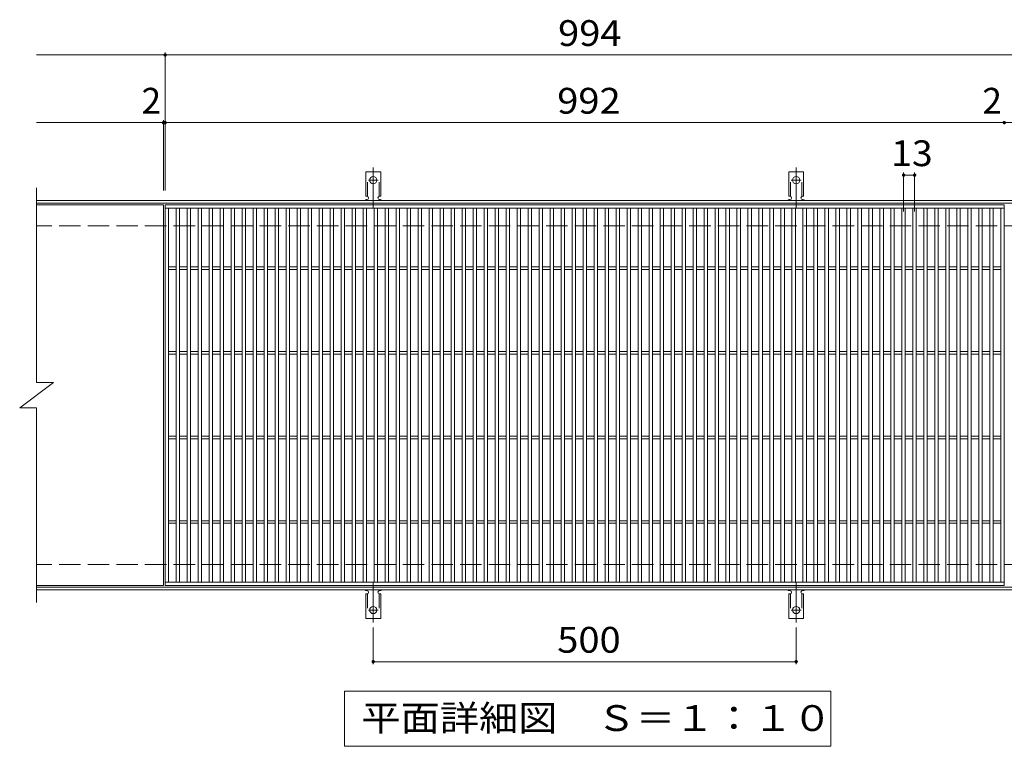
# Model space of a CAD drawing. Units: millimetres. Extents: x -1726 to 1657, y -1371 to 1269.
# Drawn here: x -660 to 504, y 410 to 1269 of the extents above; entities that cross this region are included whole.
import ezdxf

# ---------------------------------------------------------------- set-up
doc = ezdxf.new("R2010")
doc.units = ezdxf.units.MM
doc.header["$LTSCALE"] = 10
for name, pattern in [('JWW_CENTER2', [13.546667, 11.006667, -0.846667, 0.846667, -0.846667]), ('JWW_DASHED2', [3.386667, 1.693333, -1.693333]), ('JWW_DASHED3', [3.386667, 2.54, -0.846667])]:
    doc.linetypes.add(name, pattern=pattern)
for name, color, linetype in [('C-1', 7, 'Continuous'), ('C-2', 7, 'Continuous'), ('C-4', 7, 'Continuous'), ('C-5', 7, 'Continuous'), ('C-A', 7, 'Continuous')]:
    doc.layers.add(name, color=color, linetype=linetype)
doc.styles.add('ＭＳ ゴシック', font='txt', dxfattribs={"height": 1})

msp = doc.modelspace()

# ---------------------------------------------------------------- linework, layer by layer
at = {"layer": 'C-1', "color": 2, "linetype": 'Continuous', "lineweight": 9}
for p, q in [((665.3, 1055.1), (-639.7, 1055.1)), ((665.3, 1052.1), (-639.7, 1052.1)), ((665.3, 598.1), (-639.7, 598.1)), ((665.3, 595.1), (-639.7, 595.1))]:
    msp.add_line(p, q, dxfattribs=at)
at = {"layer": 'C-1', "color": 2, "linetype": 'JWW_DASHED3', "lineweight": 9}
for p, q in [((665.3, 1025.1), (-639.7, 1025.1)), ((665.3, 625.1), (-639.7, 625.1))]:
    msp.add_line(p, q, dxfattribs=at)
at = {"layer": 'C-2', "color": 3, "linetype": 'Continuous', "lineweight": 9}
for p, q in [((-639.7, 1070.1), (-639.7, 840.1)), ((-489.7, 1050.1), (-639.7, 1050.1)), ((-489.7, 1050.1), (-489.7, 600.1)), ((-487.7, 600.1), (-487.7, 1050.1)), ((-487.7, 1050.1), (504.3, 1050.1)), ((504.3, 1050.1), (504.3, 600.1)), ((-487.7, 1046.1), (504.3, 1046.1)), ((-483.7, 604.1), (-483.7, 1046.1)), ((-474.7, 604.1), (-474.7, 1046.1)), ((-470.7, 604.1), (-470.7, 1046.1)), ((-461.7, 604.1), (-461.7, 1046.1)), ((-457.7, 604.1), (-457.7, 1046.1)), ((-448.7, 604.1), (-448.7, 1046.1)), ((-444.7, 604.1), (-444.7, 1046.1)), ((-435.7, 604.1), (-435.7, 1046.1)), ((-431.7, 604.1), (-431.7, 1046.1)), ((-422.7, 604.1), (-422.7, 1046.1)), ((-418.7, 604.1), (-418.7, 1046.1)), ((-409.7, 604.1), (-409.7, 1046.1)), ((-405.7, 604.1), (-405.7, 1046.1)), ((-396.7, 604.1), (-396.7, 1046.1)), ((-392.7, 604.1), (-392.7, 1046.1)), ((-383.7, 604.1), (-383.7, 1046.1)), ((-379.7, 604.1), (-379.7, 1046.1)), ((-370.7, 604.1), (-370.7, 1046.1)), ((-366.7, 604.1), (-366.7, 1046.1)), ((-357.7, 604.1), (-357.7, 1046.1)), ((-353.7, 604.1), (-353.7, 1046.1)), ((-344.7, 604.1), (-344.7, 1046.1)), ((-340.7, 604.1), (-340.7, 1046.1)), ((-331.7, 604.1), (-331.7, 1046.1)), ((-327.7, 604.1), (-327.7, 1046.1)), ((-318.7, 604.1), (-318.7, 1046.1)), ((-314.7, 604.1), (-314.7, 1046.1)), ((-305.7, 604.1), (-305.7, 1046.1)), ((-301.7, 604.1), (-301.7, 1046.1)), ((-292.7, 604.1), (-292.7, 1046.1)), ((-288.7, 604.1), (-288.7, 1046.1)), ((-279.7, 604.1), (-279.7, 1046.1)), ((-275.7, 604.1), (-275.7, 1046.1)), ((-266.7, 604.1), (-266.7, 1046.1)), ((-262.7, 604.1), (-262.7, 1046.1)), ((-253.7, 604.1), (-253.7, 1046.1)), ((-249.7, 604.1), (-249.7, 1046.1)), ((-240.7, 604.1), (-240.7, 1046.1)), ((-236.7, 604.1), (-236.7, 1046.1)), ((-227.7, 604.1), (-227.7, 1046.1)), ((-223.7, 604.1), (-223.7, 1046.1)), ((-214.7, 604.1), (-214.7, 1046.1)), ((-210.7, 604.1), (-210.7, 1046.1)), ((-201.7, 604.1), (-201.7, 1046.1)), ((-197.7, 604.1), (-197.7, 1046.1)), ((-188.7, 604.1), (-188.7, 1046.1)), ((-184.7, 604.1), (-184.7, 1046.1)), ((-175.7, 604.1), (-175.7, 1046.1)), ((-171.7, 604.1), (-171.7, 1046.1)), ((-162.7, 604.1), (-162.7, 1046.1)), ((-158.7, 604.1), (-158.7, 1046.1)), ((-149.7, 604.1), (-149.7, 1046.1)), ((-145.7, 604.1), (-145.7, 1046.1)), ((-136.7, 604.1), (-136.7, 1046.1)), ((-132.7, 604.1), (-132.7, 1046.1)), ((-123.7, 604.1), (-123.7, 1046.1)), ((-119.7, 604.1), (-119.7, 1046.1)), ((-110.7, 604.1), (-110.7, 1046.1)), ((-106.7, 604.1), (-106.7, 1046.1)), ((-97.7, 604.1), (-97.7, 1046.1)), ((-93.7, 604.1), (-93.7, 1046.1)), ((-84.7, 604.1), (-84.7, 1046.1)), ((-80.7, 604.1), (-80.7, 1046.1)), ((-71.7, 604.1), (-71.7, 1046.1)), ((-67.7, 604.1), (-67.7, 1046.1)), ((-58.7, 604.1), (-58.7, 1046.1)), ((-54.7, 604.1), (-54.7, 1046.1)), ((-45.7, 604.1), (-45.7, 1046.1)), ((-41.7, 604.1), (-41.7, 1046.1)), ((-32.7, 604.1), (-32.7, 1046.1)), ((-28.7, 604.1), (-28.7, 1046.1)), ((-19.7, 604.1), (-19.7, 1046.1)), ((-15.7, 604.1), (-15.7, 1046.1)), ((-6.7, 604.1), (-6.7, 1046.1)), ((-2.7, 604.1), (-2.7, 1046.1)), ((6.3, 604.1), (6.3, 1046.1)), ((10.3, 604.1), (10.3, 1046.1)), ((19.3, 604.1), (19.3, 1046.1)), ((23.3, 604.1), (23.3, 1046.1)), ((32.3, 604.1), (32.3, 1046.1)), ((36.3, 604.1), (36.3, 1046.1)), ((45.3, 604.1), (45.3, 1046.1)), ((49.3, 604.1), (49.3, 1046.1)), ((58.3, 604.1), (58.3, 1046.1)), ((62.3, 604.1), (62.3, 1046.1)), ((71.3, 604.1), (71.3, 1046.1)), ((75.3, 604.1), (75.3, 1046.1)), ((84.3, 604.1), (84.3, 1046.1)), ((88.3, 604.1), (88.3, 1046.1)), ((97.3, 604.1), (97.3, 1046.1)), ((101.3, 604.1), (101.3, 1046.1)), ((110.3, 604.1), (110.3, 1046.1)), ((114.3, 604.1), (114.3, 1046.1)), ((123.3, 604.1), (123.3, 1046.1)), ((127.3, 604.1), (127.3, 1046.1)), ((136.3, 604.1), (136.3, 1046.1)), ((140.3, 604.1), (140.3, 1046.1)), ((149.3, 604.1), (149.3, 1046.1)), ((153.3, 604.1), (153.3, 1046.1)), ((162.3, 604.1), (162.3, 1046.1)), ((166.3, 604.1), (166.3, 1046.1)), ((175.3, 604.1), (175.3, 1046.1)), ((179.3, 604.1), (179.3, 1046.1)), ((188.3, 604.1), (188.3, 1046.1)), ((192.3, 604.1), (192.3, 1046.1)), ((201.3, 604.1), (201.3, 1046.1)), ((205.3, 604.1), (205.3, 1046.1)), ((214.3, 604.1), (214.3, 1046.1)), ((218.3, 604.1), (218.3, 1046.1)), ((227.3, 604.1), (227.3, 1046.1)), ((231.3, 604.1), (231.3, 1046.1)), ((240.3, 604.1), (240.3, 1046.1)), ((244.3, 604.1), (244.3, 1046.1)), ((253.3, 604.1), (253.3, 1046.1)), ((257.3, 604.1), (257.3, 1046.1)), ((266.3, 604.1), (266.3, 1046.1)), ((270.3, 604.1), (270.3, 1046.1)), ((279.3, 604.1), (279.3, 1046.1)), ((283.3, 604.1), (283.3, 1046.1)), ((292.3, 604.1), (292.3, 1046.1)), ((296.3, 604.1), (296.3, 1046.1)), ((305.3, 604.1), (305.3, 1046.1)), ((309.3, 604.1), (309.3, 1046.1)), ((318.3, 604.1), (318.3, 1046.1)), ((322.3, 604.1), (322.3, 1046.1)), ((331.3, 604.1), (331.3, 1046.1)), ((335.3, 604.1), (335.3, 1046.1)), ((344.3, 604.1), (344.3, 1046.1)), ((348.3, 604.1), (348.3, 1046.1)), ((357.3, 604.1), (357.3, 1046.1)), ((361.3, 604.1), (361.3, 1046.1)), ((370.3, 604.1), (370.3, 1046.1)), ((374.3, 604.1), (374.3, 1046.1)), ((383.3, 604.1), (383.3, 1046.1)), ((387.3, 604.1), (387.3, 1046.1)), ((396.3, 604.1), (396.3, 1046.1)), ((400.3, 604.1), (400.3, 1046.1)), ((409.3, 604.1), (409.3, 1046.1)), ((413.3, 604.1), (413.3, 1046.1)), ((422.3, 604.1), (422.3, 1046.1)), ((426.3, 604.1), (426.3, 1046.1)), ((435.3, 604.1), (435.3, 1046.1)), ((439.3, 604.1), (439.3, 1046.1)), ((448.3, 604.1), (448.3, 1046.1)), ((452.3, 604.1), (452.3, 1046.1)), ((461.3, 604.1), (461.3, 1046.1)), ((465.3, 604.1), (465.3, 1046.1)), ((474.3, 604.1), (474.3, 1046.1)), ((478.3, 604.1), (478.3, 1046.1)), ((487.3, 604.1), (487.3, 1046.1)), ((491.3, 604.1), (491.3, 1046.1)), ((500.3, 604.1), (500.3, 1046.1)), ((-483.7, 976.6), (-474.7, 976.6)), ((-483.7, 973.6), (-474.7, 973.6)), ((-470.7, 976.6), (-461.7, 976.6)), ((-470.7, 973.6), (-461.7, 973.6)), ((-457.7, 976.6), (-448.7, 976.6)), ((-457.7, 973.6), (-448.7, 973.6)), ((-444.7, 976.6), (-435.7, 976.6)), ((-444.7, 973.6), (-435.7, 973.6)), ((-431.7, 976.6), (-422.7, 976.6)), ((-431.7, 973.6), (-422.7, 973.6)), ((-418.7, 976.6), (-409.7, 976.6)), ((-418.7, 973.6), (-409.7, 973.6)), ((-405.7, 976.6), (-396.7, 976.6)), ((-405.7, 973.6), (-396.7, 973.6)), ((-392.7, 976.6), (-383.7, 976.6)), ((-392.7, 973.6), (-383.7, 973.6)), ((-379.7, 976.6), (-370.7, 976.6)), ((-379.7, 973.6), (-370.7, 973.6)), ((-366.7, 976.6), (-357.7, 976.6)), ((-366.7, 973.6), (-357.7, 973.6)), ((-353.7, 976.6), (-344.7, 976.6)), ((-353.7, 973.6), (-344.7, 973.6)), ((-340.7, 976.6), (-331.7, 976.6)), ((-340.7, 973.6), (-331.7, 973.6)), ((-327.7, 976.6), (-318.7, 976.6)), ((-327.7, 973.6), (-318.7, 973.6)), ((-314.7, 976.6), (-305.7, 976.6)), ((-314.7, 973.6), (-305.7, 973.6)), ((-301.7, 976.6), (-292.7, 976.6)), ((-301.7, 973.6), (-292.7, 973.6)), ((-288.7, 976.6), (-279.7, 976.6)), ((-288.7, 973.6), (-279.7, 973.6)), ((-275.7, 976.6), (-266.7, 976.6)), ((-275.7, 973.6), (-266.7, 973.6)), ((-262.7, 976.6), (-253.7, 976.6)), ((-262.7, 973.6), (-253.7, 973.6)), ((-249.7, 976.6), (-240.7, 976.6)), ((-249.7, 973.6), (-240.7, 973.6)), ((-236.7, 976.6), (-227.7, 976.6)), ((-236.7, 973.6), (-227.7, 973.6)), ((-223.7, 976.6), (-214.7, 976.6)), ((-223.7, 973.6), (-214.7, 973.6)), ((-210.7, 976.6), (-201.7, 976.6)), ((-210.7, 973.6), (-201.7, 973.6)), ((-197.7, 976.6), (-188.7, 976.6)), ((-197.7, 973.6), (-188.7, 973.6)), ((-184.7, 976.6), (-175.7, 976.6)), ((-184.7, 973.6), (-175.7, 973.6)), ((-171.7, 976.6), (-162.7, 976.6)), ((-171.7, 973.6), (-162.7, 973.6)), ((-158.7, 976.6), (-149.7, 976.6)), ((-158.7, 973.6), (-149.7, 973.6)), ((-145.7, 976.6), (-136.7, 976.6)), ((-145.7, 973.6), (-136.7, 973.6)), ((-132.7, 976.6), (-123.7, 976.6)), ((-132.7, 973.6), (-123.7, 973.6)), ((-119.7, 976.6), (-110.7, 976.6)), ((-119.7, 973.6), (-110.7, 973.6)), ((-106.7, 976.6), (-97.7, 976.6)), ((-106.7, 973.6), (-97.7, 973.6)), ((-93.7, 976.6), (-84.7, 976.6)), ((-93.7, 973.6), (-84.7, 973.6)), ((-80.7, 976.6), (-71.7, 976.6)), ((-80.7, 973.6), (-71.7, 973.6)), ((-67.7, 976.6), (-58.7, 976.6)), ((-67.7, 973.6), (-58.7, 973.6)), ((-54.7, 976.6), (-45.7, 976.6)), ((-54.7, 973.6), (-45.7, 973.6)), ((-41.7, 976.6), (-32.7, 976.6)), ((-41.7, 973.6), (-32.7, 973.6)), ((-28.7, 976.6), (-19.7, 976.6)), ((-28.7, 973.6), (-19.7, 973.6)), ((-15.7, 976.6), (-6.7, 976.6)), ((-15.7, 973.6), (-6.7, 973.6)), ((-2.7, 976.6), (6.3, 976.6)), ((-2.7, 973.6), (6.3, 973.6)), ((10.3, 976.6), (19.3, 976.6)), ((10.3, 973.6), (19.3, 973.6)), ((23.3, 976.6), (32.3, 976.6)), ((23.3, 973.6), (32.3, 973.6)), ((36.3, 976.6), (45.3, 976.6)), ((36.3, 973.6), (45.3, 973.6)), ((49.3, 976.6), (58.3, 976.6)), ((49.3, 973.6), (58.3, 973.6)), ((62.3, 976.6), (71.3, 976.6)), ((62.3, 973.6), (71.3, 973.6)), ((75.3, 976.6), (84.3, 976.6)), ((75.3, 973.6), (84.3, 973.6)), ((88.3, 976.6), (97.3, 976.6)), ((88.3, 973.6), (97.3, 973.6)), ((101.3, 976.6), (110.3, 976.6)), ((101.3, 973.6), (110.3, 973.6)), ((114.3, 976.6), (123.3, 976.6)), ((114.3, 973.6), (123.3, 973.6)), ((127.3, 976.6), (136.3, 976.6)), ((127.3, 973.6), (136.3, 973.6)), ((140.3, 976.6), (149.3, 976.6)), ((140.3, 973.6), (149.3, 973.6)), ((153.3, 976.6), (162.3, 976.6)), ((153.3, 973.6), (162.3, 973.6)), ((166.3, 976.6), (175.3, 976.6)), ((166.3, 973.6), (175.3, 973.6)), ((179.3, 976.6), (188.3, 976.6)), ((179.3, 973.6), (188.3, 973.6)), ((192.3, 976.6), (201.3, 976.6)), ((192.3, 973.6), (201.3, 973.6)), ((205.3, 976.6), (214.3, 976.6)), ((205.3, 973.6), (214.3, 973.6)), ((218.3, 976.6), (227.3, 976.6)), ((218.3, 973.6), (227.3, 973.6)), ((231.3, 976.6), (240.3, 976.6)), ((231.3, 973.6), (240.3, 973.6)), ((244.3, 976.6), (253.3, 976.6)), ((244.3, 973.6), (253.3, 973.6)), ((257.3, 976.6), (266.3, 976.6)), ((257.3, 973.6), (266.3, 973.6)), ((270.3, 976.6), (279.3, 976.6)), ((270.3, 973.6), (279.3, 973.6)), ((283.3, 976.6), (292.3, 976.6)), ((283.3, 973.6), (292.3, 973.6)), ((296.3, 976.6), (305.3, 976.6)), ((296.3, 973.6), (305.3, 973.6)), ((309.3, 976.6), (318.3, 976.6)), ((309.3, 973.6), (318.3, 973.6)), ((322.3, 976.6), (331.3, 976.6)), ((322.3, 973.6), (331.3, 973.6)), ((335.3, 976.6), (344.3, 976.6)), ((335.3, 973.6), (344.3, 973.6)), ((348.3, 976.6), (357.3, 976.6)), ((348.3, 973.6), (357.3, 973.6)), ((361.3, 976.6), (370.3, 976.6)), ((361.3, 973.6), (370.3, 973.6)), ((374.3, 976.6), (383.3, 976.6)), ((374.3, 973.6), (383.3, 973.6)), ((387.3, 976.6), (396.3, 976.6)), ((387.3, 973.6), (396.3, 973.6)), ((400.3, 976.6), (409.3, 976.6)), ((400.3, 973.6), (409.3, 973.6)), ((413.3, 976.6), (422.3, 976.6)), ((413.3, 973.6), (422.3, 973.6)), ((426.3, 976.6), (435.3, 976.6)), ((426.3, 973.6), (435.3, 973.6)), ((439.3, 976.6), (448.3, 976.6)), ((439.3, 973.6), (448.3, 973.6)), ((452.3, 976.6), (461.3, 976.6)), ((452.3, 973.6), (461.3, 973.6)), ((465.3, 976.6), (474.3, 976.6)), ((465.3, 973.6), (474.3, 973.6)), ((478.3, 976.6), (487.3, 976.6)), ((478.3, 973.6), (487.3, 973.6)), ((491.3, 976.6), (500.3, 976.6)), ((491.3, 973.6), (500.3, 973.6)), ((-483.7, 876.6), (-474.7, 876.6)), ((-483.7, 873.6), (-474.7, 873.6)), ((-470.7, 876.6), (-461.7, 876.6)), ((-470.7, 873.6), (-461.7, 873.6)), ((-457.7, 876.6), (-448.7, 876.6)), ((-457.7, 873.6), (-448.7, 873.6)), ((-444.7, 876.6), (-435.7, 876.6)), ((-444.7, 873.6), (-435.7, 873.6)), ((-431.7, 876.6), (-422.7, 876.6)), ((-431.7, 873.6), (-422.7, 873.6)), ((-418.7, 876.6), (-409.7, 876.6)), ((-418.7, 873.6), (-409.7, 873.6)), ((-405.7, 876.6), (-396.7, 876.6)), ((-405.7, 873.6), (-396.7, 873.6)), ((-392.7, 876.6), (-383.7, 876.6)), ((-392.7, 873.6), (-383.7, 873.6)), ((-379.7, 876.6), (-370.7, 876.6)), ((-379.7, 873.6), (-370.7, 873.6)), ((-366.7, 876.6), (-357.7, 876.6)), ((-366.7, 873.6), (-357.7, 873.6)), ((-353.7, 876.6), (-344.7, 876.6)), ((-353.7, 873.6), (-344.7, 873.6)), ((-340.7, 876.6), (-331.7, 876.6)), ((-340.7, 873.6), (-331.7, 873.6)), ((-327.7, 876.6), (-318.7, 876.6)), ((-327.7, 873.6), (-318.7, 873.6)), ((-314.7, 876.6), (-305.7, 876.6)), ((-314.7, 873.6), (-305.7, 873.6)), ((-301.7, 876.6), (-292.7, 876.6)), ((-301.7, 873.6), (-292.7, 873.6)), ((-288.7, 876.6), (-279.7, 876.6)), ((-288.7, 873.6), (-279.7, 873.6)), ((-275.7, 876.6), (-266.7, 876.6)), ((-275.7, 873.6), (-266.7, 873.6)), ((-262.7, 876.6), (-253.7, 876.6)), ((-262.7, 873.6), (-253.7, 873.6)), ((-249.7, 876.6), (-240.7, 876.6)), ((-249.7, 873.6), (-240.7, 873.6)), ((-236.7, 876.6), (-227.7, 876.6)), ((-236.7, 873.6), (-227.7, 873.6)), ((-223.7, 876.6), (-214.7, 876.6)), ((-223.7, 873.6), (-214.7, 873.6)), ((-210.7, 876.6), (-201.7, 876.6)), ((-210.7, 873.6), (-201.7, 873.6)), ((-197.7, 876.6), (-188.7, 876.6)), ((-197.7, 873.6), (-188.7, 873.6)), ((-184.7, 876.6), (-175.7, 876.6)), ((-184.7, 873.6), (-175.7, 873.6)), ((-171.7, 876.6), (-162.7, 876.6)), ((-171.7, 873.6), (-162.7, 873.6)), ((-158.7, 876.6), (-149.7, 876.6)), ((-158.7, 873.6), (-149.7, 873.6)), ((-145.7, 876.6), (-136.7, 876.6)), ((-145.7, 873.6), (-136.7, 873.6)), ((-132.7, 876.6), (-123.7, 876.6)), ((-132.7, 873.6), (-123.7, 873.6)), ((-119.7, 876.6), (-110.7, 876.6)), ((-119.7, 873.6), (-110.7, 873.6)), ((-106.7, 876.6), (-97.7, 876.6)), ((-106.7, 873.6), (-97.7, 873.6)), ((-93.7, 876.6), (-84.7, 876.6)), ((-93.7, 873.6), (-84.7, 873.6)), ((-80.7, 876.6), (-71.7, 876.6)), ((-80.7, 873.6), (-71.7, 873.6)), ((-67.7, 876.6), (-58.7, 876.6)), ((-67.7, 873.6), (-58.7, 873.6)), ((-54.7, 876.6), (-45.7, 876.6)), ((-54.7, 873.6), (-45.7, 873.6)), ((-41.7, 876.6), (-32.7, 876.6)), ((-41.7, 873.6), (-32.7, 873.6)), ((-28.7, 876.6), (-19.7, 876.6)), ((-28.7, 873.6), (-19.7, 873.6)), ((-15.7, 876.6), (-6.7, 876.6)), ((-15.7, 873.6), (-6.7, 873.6)), ((-2.7, 876.6), (6.3, 876.6)), ((-2.7, 873.6), (6.3, 873.6)), ((10.3, 876.6), (19.3, 876.6)), ((10.3, 873.6), (19.3, 873.6)), ((23.3, 876.6), (32.3, 876.6)), ((23.3, 873.6), (32.3, 873.6)), ((36.3, 876.6), (45.3, 876.6)), ((36.3, 873.6), (45.3, 873.6)), ((49.3, 876.6), (58.3, 876.6)), ((49.3, 873.6), (58.3, 873.6)), ((62.3, 876.6), (71.3, 876.6)), ((62.3, 873.6), (71.3, 873.6)), ((75.3, 876.6), (84.3, 876.6)), ((75.3, 873.6), (84.3, 873.6)), ((88.3, 876.6), (97.3, 876.6)), ((88.3, 873.6), (97.3, 873.6)), ((101.3, 876.6), (110.3, 876.6)), ((101.3, 873.6), (110.3, 873.6)), ((114.3, 876.6), (123.3, 876.6)), ((114.3, 873.6), (123.3, 873.6)), ((127.3, 876.6), (136.3, 876.6)), ((127.3, 873.6), (136.3, 873.6)), ((140.3, 876.6), (149.3, 876.6)), ((140.3, 873.6), (149.3, 873.6)), ((153.3, 876.6), (162.3, 876.6)), ((153.3, 873.6), (162.3, 873.6)), ((166.3, 876.6), (175.3, 876.6)), ((166.3, 873.6), (175.3, 873.6)), ((179.3, 876.6), (188.3, 876.6)), ((179.3, 873.6), (188.3, 873.6)), ((192.3, 876.6), (201.3, 876.6)), ((192.3, 873.6), (201.3, 873.6)), ((205.3, 876.6), (214.3, 876.6)), ((205.3, 873.6), (214.3, 873.6)), ((218.3, 876.6), (227.3, 876.6)), ((218.3, 873.6), (227.3, 873.6)), ((231.3, 876.6), (240.3, 876.6)), ((231.3, 873.6), (240.3, 873.6)), ((244.3, 876.6), (253.3, 876.6)), ((244.3, 873.6), (253.3, 873.6)), ((257.3, 876.6), (266.3, 876.6)), ((257.3, 873.6), (266.3, 873.6)), ((270.3, 876.6), (279.3, 876.6)), ((270.3, 873.6), (279.3, 873.6)), ((283.3, 876.6), (292.3, 876.6)), ((283.3, 873.6), (292.3, 873.6)), ((296.3, 876.6), (305.3, 876.6)), ((296.3, 873.6), (305.3, 873.6)), ((309.3, 876.6), (318.3, 876.6)), ((309.3, 873.6), (318.3, 873.6)), ((322.3, 876.6), (331.3, 876.6)), ((322.3, 873.6), (331.3, 873.6)), ((335.3, 876.6), (344.3, 876.6)), ((335.3, 873.6), (344.3, 873.6)), ((348.3, 876.6), (357.3, 876.6)), ((348.3, 873.6), (357.3, 873.6)), ((361.3, 876.6), (370.3, 876.6)), ((361.3, 873.6), (370.3, 873.6)), ((374.3, 876.6), (383.3, 876.6)), ((374.3, 873.6), (383.3, 873.6)), ((387.3, 876.6), (396.3, 876.6)), ((387.3, 873.6), (396.3, 873.6)), ((400.3, 876.6), (409.3, 876.6)), ((400.3, 873.6), (409.3, 873.6)), ((413.3, 876.6), (422.3, 876.6)), ((413.3, 873.6), (422.3, 873.6)), ((426.3, 876.6), (435.3, 876.6)), ((426.3, 873.6), (435.3, 873.6)), ((439.3, 876.6), (448.3, 876.6)), ((439.3, 873.6), (448.3, 873.6)), ((452.3, 876.6), (461.3, 876.6)), ((452.3, 873.6), (461.3, 873.6)), ((465.3, 876.6), (474.3, 876.6)), ((465.3, 873.6), (474.3, 873.6)), ((478.3, 876.6), (487.3, 876.6)), ((478.3, 873.6), (487.3, 873.6)), ((491.3, 876.6), (500.3, 876.6)), ((491.3, 873.6), (500.3, 873.6)), ((-659.7, 810.1), (-619.7, 840.1)), ((-639.7, 840.1), (-619.7, 840.1)), ((-659.7, 810.1), (-639.7, 810.1)), ((-639.7, 810.1), (-639.7, 580.1)), ((-483.7, 776.6), (-474.7, 776.6)), ((-483.7, 773.6), (-474.7, 773.6)), ((-470.7, 776.6), (-461.7, 776.6)), ((-470.7, 773.6), (-461.7, 773.6)), ((-457.7, 776.6), (-448.7, 776.6)), ((-457.7, 773.6), (-448.7, 773.6)), ((-444.7, 776.6), (-435.7, 776.6)), ((-444.7, 773.6), (-435.7, 773.6)), ((-431.7, 776.6), (-422.7, 776.6)), ((-431.7, 773.6), (-422.7, 773.6)), ((-418.7, 776.6), (-409.7, 776.6)), ((-418.7, 773.6), (-409.7, 773.6)), ((-405.7, 776.6), (-396.7, 776.6)), ((-405.7, 773.6), (-396.7, 773.6)), ((-392.7, 776.6), (-383.7, 776.6)), ((-392.7, 773.6), (-383.7, 773.6)), ((-379.7, 776.6), (-370.7, 776.6)), ((-379.7, 773.6), (-370.7, 773.6)), ((-366.7, 776.6), (-357.7, 776.6)), ((-366.7, 773.6), (-357.7, 773.6)), ((-353.7, 776.6), (-344.7, 776.6)), ((-353.7, 773.6), (-344.7, 773.6)), ((-340.7, 776.6), (-331.7, 776.6)), ((-340.7, 773.6), (-331.7, 773.6)), ((-327.7, 776.6), (-318.7, 776.6)), ((-327.7, 773.6), (-318.7, 773.6)), ((-314.7, 776.6), (-305.7, 776.6)), ((-314.7, 773.6), (-305.7, 773.6)), ((-301.7, 776.6), (-292.7, 776.6)), ((-301.7, 773.6), (-292.7, 773.6)), ((-288.7, 776.6), (-279.7, 776.6)), ((-288.7, 773.6), (-279.7, 773.6)), ((-275.7, 776.6), (-266.7, 776.6)), ((-275.7, 773.6), (-266.7, 773.6)), ((-262.7, 776.6), (-253.7, 776.6)), ((-262.7, 773.6), (-253.7, 773.6)), ((-249.7, 776.6), (-240.7, 776.6)), ((-249.7, 773.6), (-240.7, 773.6)), ((-236.7, 776.6), (-227.7, 776.6)), ((-236.7, 773.6), (-227.7, 773.6)), ((-223.7, 776.6), (-214.7, 776.6)), ((-223.7, 773.6), (-214.7, 773.6)), ((-210.7, 776.6), (-201.7, 776.6)), ((-210.7, 773.6), (-201.7, 773.6)), ((-197.7, 776.6), (-188.7, 776.6)), ((-197.7, 773.6), (-188.7, 773.6)), ((-184.7, 776.6), (-175.7, 776.6)), ((-184.7, 773.6), (-175.7, 773.6)), ((-171.7, 776.6), (-162.7, 776.6)), ((-171.7, 773.6), (-162.7, 773.6)), ((-158.7, 776.6), (-149.7, 776.6)), ((-158.7, 773.6), (-149.7, 773.6)), ((-145.7, 776.6), (-136.7, 776.6)), ((-145.7, 773.6), (-136.7, 773.6)), ((-132.7, 776.6), (-123.7, 776.6)), ((-132.7, 773.6), (-123.7, 773.6)), ((-119.7, 776.6), (-110.7, 776.6)), ((-119.7, 773.6), (-110.7, 773.6)), ((-106.7, 776.6), (-97.7, 776.6)), ((-106.7, 773.6), (-97.7, 773.6)), ((-93.7, 776.6), (-84.7, 776.6)), ((-93.7, 773.6), (-84.7, 773.6)), ((-80.7, 776.6), (-71.7, 776.6)), ((-80.7, 773.6), (-71.7, 773.6)), ((-67.7, 776.6), (-58.7, 776.6)), ((-67.7, 773.6), (-58.7, 773.6)), ((-54.7, 776.6), (-45.7, 776.6)), ((-54.7, 773.6), (-45.7, 773.6)), ((-41.7, 776.6), (-32.7, 776.6)), ((-41.7, 773.6), (-32.7, 773.6)), ((-28.7, 776.6), (-19.7, 776.6)), ((-28.7, 773.6), (-19.7, 773.6)), ((-15.7, 776.6), (-6.7, 776.6)), ((-15.7, 773.6), (-6.7, 773.6)), ((-2.7, 776.6), (6.3, 776.6)), ((-2.7, 773.6), (6.3, 773.6)), ((10.3, 776.6), (19.3, 776.6)), ((10.3, 773.6), (19.3, 773.6)), ((23.3, 776.6), (32.3, 776.6)), ((23.3, 773.6), (32.3, 773.6)), ((36.3, 776.6), (45.3, 776.6)), ((36.3, 773.6), (45.3, 773.6)), ((49.3, 776.6), (58.3, 776.6)), ((49.3, 773.6), (58.3, 773.6)), ((62.3, 776.6), (71.3, 776.6)), ((62.3, 773.6), (71.3, 773.6)), ((75.3, 776.6), (84.3, 776.6)), ((75.3, 773.6), (84.3, 773.6)), ((88.3, 776.6), (97.3, 776.6)), ((88.3, 773.6), (97.3, 773.6)), ((101.3, 776.6), (110.3, 776.6)), ((101.3, 773.6), (110.3, 773.6)), ((114.3, 776.6), (123.3, 776.6)), ((114.3, 773.6), (123.3, 773.6)), ((127.3, 776.6), (136.3, 776.6)), ((127.3, 773.6), (136.3, 773.6)), ((140.3, 776.6), (149.3, 776.6)), ((140.3, 773.6), (149.3, 773.6)), ((153.3, 776.6), (162.3, 776.6)), ((153.3, 773.6), (162.3, 773.6)), ((166.3, 776.6), (175.3, 776.6)), ((166.3, 773.6), (175.3, 773.6)), ((179.3, 776.6), (188.3, 776.6)), ((179.3, 773.6), (188.3, 773.6)), ((192.3, 776.6), (201.3, 776.6)), ((192.3, 773.6), (201.3, 773.6)), ((205.3, 776.6), (214.3, 776.6)), ((205.3, 773.6), (214.3, 773.6)), ((218.3, 776.6), (227.3, 776.6)), ((218.3, 773.6), (227.3, 773.6)), ((231.3, 776.6), (240.3, 776.6)), ((231.3, 773.6), (240.3, 773.6)), ((244.3, 776.6), (253.3, 776.6)), ((244.3, 773.6), (253.3, 773.6)), ((257.3, 776.6), (266.3, 776.6)), ((257.3, 773.6), (266.3, 773.6)), ((270.3, 776.6), (279.3, 776.6)), ((270.3, 773.6), (279.3, 773.6)), ((283.3, 776.6), (292.3, 776.6)), ((283.3, 773.6), (292.3, 773.6)), ((296.3, 776.6), (305.3, 776.6)), ((296.3, 773.6), (305.3, 773.6)), ((309.3, 776.6), (318.3, 776.6)), ((309.3, 773.6), (318.3, 773.6)), ((322.3, 776.6), (331.3, 776.6)), ((322.3, 773.6), (331.3, 773.6)), ((335.3, 776.6), (344.3, 776.6)), ((335.3, 773.6), (344.3, 773.6)), ((348.3, 776.6), (357.3, 776.6)), ((348.3, 773.6), (357.3, 773.6)), ((361.3, 776.6), (370.3, 776.6)), ((361.3, 773.6), (370.3, 773.6)), ((374.3, 776.6), (383.3, 776.6)), ((374.3, 773.6), (383.3, 773.6)), ((387.3, 776.6), (396.3, 776.6)), ((387.3, 773.6), (396.3, 773.6)), ((400.3, 776.6), (409.3, 776.6)), ((400.3, 773.6), (409.3, 773.6)), ((413.3, 776.6), (422.3, 776.6)), ((413.3, 773.6), (422.3, 773.6)), ((426.3, 776.6), (435.3, 776.6)), ((426.3, 773.6), (435.3, 773.6)), ((439.3, 776.6), (448.3, 776.6)), ((439.3, 773.6), (448.3, 773.6)), ((452.3, 776.6), (461.3, 776.6)), ((452.3, 773.6), (461.3, 773.6)), ((465.3, 776.6), (474.3, 776.6)), ((465.3, 773.6), (474.3, 773.6)), ((478.3, 776.6), (487.3, 776.6)), ((478.3, 773.6), (487.3, 773.6)), ((491.3, 776.6), (500.3, 776.6)), ((491.3, 773.6), (500.3, 773.6)), ((-483.7, 676.6), (-474.7, 676.6)), ((-470.7, 676.6), (-461.7, 676.6)), ((-457.7, 676.6), (-448.7, 676.6)), ((-444.7, 676.6), (-435.7, 676.6)), ((-431.7, 676.6), (-422.7, 676.6)), ((-418.7, 676.6), (-409.7, 676.6)), ((-405.7, 676.6), (-396.7, 676.6)), ((-392.7, 676.6), (-383.7, 676.6)), ((-379.7, 676.6), (-370.7, 676.6)), ((-366.7, 676.6), (-357.7, 676.6)), ((-353.7, 676.6), (-344.7, 676.6)), ((-340.7, 676.6), (-331.7, 676.6)), ((-327.7, 676.6), (-318.7, 676.6)), ((-314.7, 676.6), (-305.7, 676.6)), ((-301.7, 676.6), (-292.7, 676.6)), ((-288.7, 676.6), (-279.7, 676.6)), ((-275.7, 676.6), (-266.7, 676.6)), ((-262.7, 676.6), (-253.7, 676.6)), ((-249.7, 676.6), (-240.7, 676.6)), ((-236.7, 676.6), (-227.7, 676.6)), ((-223.7, 676.6), (-214.7, 676.6)), ((-210.7, 676.6), (-201.7, 676.6)), ((-197.7, 676.6), (-188.7, 676.6)), ((-184.7, 676.6), (-175.7, 676.6)), ((-171.7, 676.6), (-162.7, 676.6)), ((-158.7, 676.6), (-149.7, 676.6)), ((-145.7, 676.6), (-136.7, 676.6)), ((-132.7, 676.6), (-123.7, 676.6)), ((-119.7, 676.6), (-110.7, 676.6)), ((-106.7, 676.6), (-97.7, 676.6)), ((-93.7, 676.6), (-84.7, 676.6)), ((-80.7, 676.6), (-71.7, 676.6)), ((-67.7, 676.6), (-58.7, 676.6)), ((-54.7, 676.6), (-45.7, 676.6)), ((-41.7, 676.6), (-32.7, 676.6)), ((-28.7, 676.6), (-19.7, 676.6)), ((-15.7, 676.6), (-6.7, 676.6)), ((-2.7, 676.6), (6.3, 676.6)), ((10.3, 676.6), (19.3, 676.6)), ((23.3, 676.6), (32.3, 676.6)), ((36.3, 676.6), (45.3, 676.6)), ((49.3, 676.6), (58.3, 676.6)), ((62.3, 676.6), (71.3, 676.6)), ((75.3, 676.6), (84.3, 676.6)), ((88.3, 676.6), (97.3, 676.6)), ((101.3, 676.6), (110.3, 676.6)), ((114.3, 676.6), (123.3, 676.6)), ((127.3, 676.6), (136.3, 676.6)), ((140.3, 676.6), (149.3, 676.6)), ((153.3, 676.6), (162.3, 676.6)), ((166.3, 676.6), (175.3, 676.6)), ((179.3, 676.6), (188.3, 676.6)), ((192.3, 676.6), (201.3, 676.6)), ((205.3, 676.6), (214.3, 676.6)), ((218.3, 676.6), (227.3, 676.6)), ((231.3, 676.6), (240.3, 676.6)), ((244.3, 676.6), (253.3, 676.6)), ((257.3, 676.6), (266.3, 676.6)), ((270.3, 676.6), (279.3, 676.6)), ((283.3, 676.6), (292.3, 676.6)), ((296.3, 676.6), (305.3, 676.6)), ((309.3, 676.6), (318.3, 676.6)), ((322.3, 676.6), (331.3, 676.6)), ((335.3, 676.6), (344.3, 676.6)), ((348.3, 676.6), (357.3, 676.6)), ((361.3, 676.6), (370.3, 676.6)), ((374.3, 676.6), (383.3, 676.6)), ((387.3, 676.6), (396.3, 676.6)), ((400.3, 676.6), (409.3, 676.6)), ((413.3, 676.6), (422.3, 676.6)), ((426.3, 676.6), (435.3, 676.6)), ((439.3, 676.6), (448.3, 676.6)), ((452.3, 676.6), (461.3, 676.6)), ((465.3, 676.6), (474.3, 676.6)), ((478.3, 676.6), (487.3, 676.6)), ((491.3, 676.6), (500.3, 676.6)), ((-483.7, 673.6), (-474.7, 673.6)), ((-470.7, 673.6), (-461.7, 673.6)), ((-457.7, 673.6), (-448.7, 673.6)), ((-444.7, 673.6), (-435.7, 673.6)), ((-431.7, 673.6), (-422.7, 673.6)), ((-418.7, 673.6), (-409.7, 673.6)), ((-405.7, 673.6), (-396.7, 673.6)), ((-392.7, 673.6), (-383.7, 673.6)), ((-379.7, 673.6), (-370.7, 673.6)), ((-366.7, 673.6), (-357.7, 673.6)), ((-353.7, 673.6), (-344.7, 673.6)), ((-340.7, 673.6), (-331.7, 673.6)), ((-327.7, 673.6), (-318.7, 673.6)), ((-314.7, 673.6), (-305.7, 673.6)), ((-301.7, 673.6), (-292.7, 673.6)), ((-288.7, 673.6), (-279.7, 673.6)), ((-275.7, 673.6), (-266.7, 673.6)), ((-262.7, 673.6), (-253.7, 673.6)), ((-249.7, 673.6), (-240.7, 673.6)), ((-236.7, 673.6), (-227.7, 673.6)), ((-223.7, 673.6), (-214.7, 673.6)), ((-210.7, 673.6), (-201.7, 673.6)), ((-197.7, 673.6), (-188.7, 673.6)), ((-184.7, 673.6), (-175.7, 673.6)), ((-171.7, 673.6), (-162.7, 673.6)), ((-158.7, 673.6), (-149.7, 673.6)), ((-145.7, 673.6), (-136.7, 673.6)), ((-132.7, 673.6), (-123.7, 673.6)), ((-119.7, 673.6), (-110.7, 673.6)), ((-106.7, 673.6), (-97.7, 673.6)), ((-93.7, 673.6), (-84.7, 673.6)), ((-80.7, 673.6), (-71.7, 673.6)), ((-67.7, 673.6), (-58.7, 673.6)), ((-54.7, 673.6), (-45.7, 673.6)), ((-41.7, 673.6), (-32.7, 673.6)), ((-28.7, 673.6), (-19.7, 673.6)), ((-15.7, 673.6), (-6.7, 673.6)), ((-2.7, 673.6), (6.3, 673.6)), ((10.3, 673.6), (19.3, 673.6)), ((23.3, 673.6), (32.3, 673.6)), ((36.3, 673.6), (45.3, 673.6)), ((49.3, 673.6), (58.3, 673.6)), ((62.3, 673.6), (71.3, 673.6)), ((75.3, 673.6), (84.3, 673.6)), ((88.3, 673.6), (97.3, 673.6)), ((101.3, 673.6), (110.3, 673.6)), ((114.3, 673.6), (123.3, 673.6)), ((127.3, 673.6), (136.3, 673.6)), ((140.3, 673.6), (149.3, 673.6)), ((153.3, 673.6), (162.3, 673.6)), ((166.3, 673.6), (175.3, 673.6)), ((179.3, 673.6), (188.3, 673.6)), ((192.3, 673.6), (201.3, 673.6)), ((205.3, 673.6), (214.3, 673.6)), ((218.3, 673.6), (227.3, 673.6)), ((231.3, 673.6), (240.3, 673.6)), ((244.3, 673.6), (253.3, 673.6)), ((257.3, 673.6), (266.3, 673.6)), ((270.3, 673.6), (279.3, 673.6)), ((283.3, 673.6), (292.3, 673.6)), ((296.3, 673.6), (305.3, 673.6)), ((309.3, 673.6), (318.3, 673.6)), ((322.3, 673.6), (331.3, 673.6)), ((335.3, 673.6), (344.3, 673.6)), ((348.3, 673.6), (357.3, 673.6)), ((361.3, 673.6), (370.3, 673.6)), ((374.3, 673.6), (383.3, 673.6)), ((387.3, 673.6), (396.3, 673.6)), ((400.3, 673.6), (409.3, 673.6)), ((413.3, 673.6), (422.3, 673.6)), ((426.3, 673.6), (435.3, 673.6)), ((439.3, 673.6), (448.3, 673.6)), ((452.3, 673.6), (461.3, 673.6)), ((465.3, 673.6), (474.3, 673.6)), ((478.3, 673.6), (487.3, 673.6)), ((491.3, 673.6), (500.3, 673.6)), ((-489.7, 600.1), (-639.7, 600.1)), ((504.3, 604.1), (-487.7, 604.1)), ((504.3, 600.1), (-487.7, 600.1))]:
    msp.add_line(p, q, dxfattribs=at)
at = {"layer": 'C-4', "color": 7, "linetype": 'Continuous', "lineweight": 9}
for p, q in [((-639.7, 1227.1), (665.3, 1227.1)), ((-487.7, 1067.1), (-487.7, 1230.1)), ((-639.7, 1147.1), (665.3, 1147.1)), ((-489.7, 1067.1), (-489.7, 1150.1)), ((385.3, 1042.1), (385.3, 1088.1)), ((385.3, 1085.1), (398.3, 1085.1)), ((398.3, 1042.1), (398.3, 1088.1)), ((-241.7, 550.4), (-241.7, 507.1)), ((258.3, 550.4), (258.3, 507.1)), ((-241.7, 510.1), (258.3, 510.1))]:
    msp.add_line(p, q, dxfattribs=at)
at = {"layer": 'C-4', "color": 7, "linetype": 'Continuous', "lineweight": 9, "const_width": 2}
for points in [[(-486.7, 1227.1, 0.414214), (-487.7, 1228.1, 0.414214), (-488.7, 1227.1, 0.414214), (-487.7, 1226.1, 0.414214)], [(-488.7, 1147.1, 0.414214), (-489.7, 1148.1, 0.414214), (-490.7, 1147.1, 0.414214), (-489.7, 1146.1, 0.414214)], [(-486.7, 1147.1, 0.414214), (-487.7, 1148.1, 0.414214), (-488.7, 1147.1, 0.414214), (-487.7, 1146.1, 0.414214)], [(505.3, 1147.1, 0.414214), (504.3, 1148.1, 0.414214), (503.3, 1147.1, 0.414214), (504.3, 1146.1, 0.414214)], [(386.3, 1085.1, 0.414214), (385.3, 1086.1, 0.414214), (384.3, 1085.1, 0.414214), (385.3, 1084.1, 0.414214)], [(399.3, 1085.1, 0.414214), (398.3, 1086.1, 0.414214), (397.3, 1085.1, 0.414214), (398.3, 1084.1, 0.414214)], [(-240.7, 510.1, 0.414214), (-241.7, 511.1, 0.414214), (-242.7, 510.1, 0.414214), (-241.7, 509.1, 0.414214)], [(259.3, 510.1, 0.414214), (258.3, 511.1, 0.414214), (257.3, 510.1, 0.414214), (258.3, 509.1, 0.414214)]]:
    msp.add_lwpolyline(points, format="xyb", close=True, dxfattribs=at)
at = {"layer": 'C-5', "color": 7, "linetype": 'Continuous', "lineweight": 9}
for p, q in [((-275.7, 410.1), (-275.7, 475.1)), ((-275.7, 475.1), (299.3, 475.1)), ((299.3, 475.1), (299.3, 410.1)), ((299.3, 410.1), (-275.7, 410.1))]:
    msp.add_line(p, q, dxfattribs=at)
at = {"layer": 'C-A', "color": 3, "linetype": 'Continuous', "lineweight": 9}
for p, q in [((-250.4, 1060.1), (-250.4, 1089.1)), ((-232.9, 1089.1), (-250.4, 1089.1)), ((-232.9, 1060.1), (-232.9, 1089.1)), ((249.6, 1060.1), (249.6, 1089.1)), ((267.1, 1089.1), (249.6, 1089.1)), ((267.1, 1060.1), (267.1, 1089.1)), ((-250.4, 1060.1), (-249.2, 1060.1)), ((-232.9, 1060.1), (-234.2, 1060.1)), ((249.6, 1060.1), (250.8, 1060.1)), ((267.1, 1060.1), (265.8, 1060.1)), ((-249.7, 1056.1), (-249.2, 1056.1)), ((-234.2, 1056.1), (-233.7, 1056.1)), ((250.3, 1056.1), (250.8, 1056.1)), ((265.8, 1056.1), (266.3, 1056.1)), ((-249.7, 594.1), (-249.2, 594.1)), ((-234.2, 594.1), (-233.7, 594.1)), ((250.3, 594.1), (250.8, 594.1)), ((265.8, 594.1), (266.3, 594.1)), ((-250.4, 590.1), (-249.2, 590.1)), ((-250.4, 590.1), (-250.4, 561.1)), ((-232.9, 590.1), (-234.2, 590.1)), ((-232.9, 590.1), (-232.9, 561.1)), ((249.6, 590.1), (250.8, 590.1)), ((249.6, 590.1), (249.6, 561.1)), ((267.1, 590.1), (265.8, 590.1)), ((267.1, 590.1), (267.1, 561.1)), ((-232.9, 561.1), (-250.4, 561.1)), ((267.1, 561.1), (249.6, 561.1))]:
    msp.add_line(p, q, dxfattribs=at)
at = {"layer": 'C-A', "color": 3, "linetype": 'JWW_DASHED2', "lineweight": 9}
for p, q in [((-248.4, 1059.9), (-248.4, 1089.1)), ((-234.9, 1059.9), (-234.9, 1089.1)), ((251.6, 1059.9), (251.6, 1089.1)), ((265.1, 1059.9), (265.1, 1089.1)), ((-248.4, 590.2), (-248.4, 561.1)), ((-234.9, 590.2), (-234.9, 561.1)), ((251.6, 590.2), (251.6, 561.1)), ((265.1, 590.2), (265.1, 561.1))]:
    msp.add_line(p, q, dxfattribs=at)
at = {"layer": 'C-A', "color": 7, "linetype": 'JWW_CENTER2', "lineweight": 9}
for p, q in [((-241.7, 1046.6), (-241.7, 1094)), ((258.3, 1046.6), (258.3, 1094)), ((-247.5, 1079.1), (-235.9, 1079.1)), ((252.5, 1079.1), (264.1, 1079.1)), ((-241.7, 603.6), (-241.7, 556.2)), ((258.3, 603.6), (258.3, 556.2)), ((-247.5, 571.1), (-235.9, 571.1)), ((252.5, 571.1), (264.1, 571.1))]:
    msp.add_line(p, q, dxfattribs=at)
at = {"layer": 'C-A', "color": 3, "linetype": 'Continuous', "lineweight": 9}
for centre in [(-241.7, 1079.1), (258.3, 1079.1), (-241.7, 571.1), (258.3, 571.1)]:
    msp.add_circle(centre, 4.25, dxfattribs=at)
for centre, start, end in [((-249.2, 1058.1), 270, 90), ((-234.2, 1058.1), 90, 269.8667), ((250.8, 1058.1), 270, 90), ((265.8, 1058.1), 90, 269.8667), ((-249.7, 1054.1), 90.276, 150.0005), ((-233.7, 1054.1), 29.9993, 89.7584), ((250.3, 1054.1), 90.276, 150.0005), ((266.3, 1054.1), 29.9993, 89.7584), ((-249.7, 596.1), 209.9995, 269.724), ((-249.2, 592.1), 270, 90), ((-234.2, 592.1), 90.1333, 270), ((-233.7, 596.1), 270.2416, 330.0007), ((250.3, 596.1), 209.9995, 269.724), ((250.8, 592.1), 270, 90), ((265.8, 592.1), 90.1333, 270), ((266.3, 596.1), 270.2416, 330.0007)]:
    msp.add_arc(centre, 2, start, end, dxfattribs=at)

# ---------------------------------------------------------------- texts
at = {"layer": 'C-4', "color": 2, "linetype": 'Continuous', "lineweight": 9, "style": 'ＭＳ ゴシック'}
for s, width, p in [('994', 1.083333, (-23.2, 1237.7)), ('992', 1.083333, (-24.2, 1157.7)), ('13', 1.0625, (370.6, 1095.7)), ('500', 1.083333, (-24.2, 520.7))]:
    msp.add_text(s, height=30.48, dxfattribs=dict(at, width=width)).set_placement(p)
for p in [(-515.6, 1157.7), (478.4, 1157.7)]:
    msp.add_text('2', height=30.5, dxfattribs=at).set_placement(p)
at = {"layer": 'C-5', "color": 2, "linetype": 'Continuous', "lineweight": 9, "style": 'ＭＳ ゴシック', "width": 1.114583}
msp.add_text('平面詳細図\u3000Ｓ＝１：１０', height=30.48, dxfattribs=at).set_placement((-255.7, 428.2))

doc.saveas('drawing.dxf')
